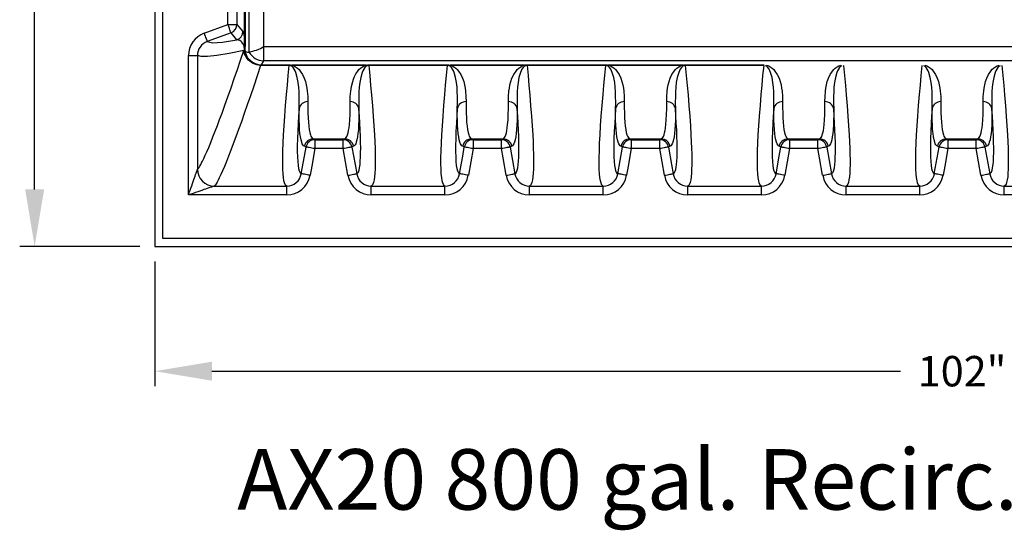
# Model space of a CAD drawing. Units: inches. Extents: x 0.2 to 16.7, y 0.2 to 10.7.
# Drawn here: x 5.8 to 8.4, y 6.4 to 7.8 of the extents above; entities that cross this region are included whole.
import ezdxf

# ---------------------------------------------------------------- set-up
doc = ezdxf.new("R2010")
doc.units = ezdxf.units.IN
doc.header["$LTSCALE"] = 0.25
doc.header["$MEASUREMENT"] = 0
doc.layers.add('OSI-TANK', color=142, linetype='Continuous')
doc.layers.add('TEXT', color=1, linetype='Continuous')
doc.styles.add('times', font='TIMES.TTF')

msp = doc.modelspace()

# ---------------------------------------------------------------- linework, layer by layer
at = {"layer": 'OSI-TANK'}
for p, q in [((6.1897, 9.2676), (6.1897, 7.176)), ((6.2105, 7.1968), (6.2105, 9.2685)), ((6.4377, 7.6872), (6.4377, 9.2481)), ((6.4752, 9.2335), (6.4752, 7.7018)), ((6.4259, 7.7021), (6.4259, 7.8999)), ((6.4274, 7.8999), (6.4274, 7.7021)), ((6.3821, 7.7598), (6.3821, 7.8421)), ((6.4055, 7.8421), (6.4055, 7.7598)), ((6.3192, 7.7369), (6.3821, 7.7598)), ((6.3821, 7.7598), (6.4055, 7.7598)), ((6.4055, 7.7598), (6.4211, 7.7413)), ((6.3901, 7.7378), (6.3273, 7.7149)), ((6.4057, 7.7193), (6.3901, 7.7378)), ((6.4259, 7.7021), (6.4274, 7.7021)), ((6.4752, 7.7018), (6.4754, 7.7018)), ((6.4754, 7.7018), (10.154, 7.7018)), ((6.4754, 7.7018), (6.4754, 7.6643)), ((6.2781, 7.6782), (6.3016, 7.6782)), ((6.2781, 7.3116), (6.2781, 7.6782)), ((6.3016, 7.6782), (6.3016, 7.3792)), ((6.4241, 7.6919), (6.4256, 7.6937)), ((6.4256, 7.6937), (6.4257, 7.6938)), ((6.4257, 7.6938), (6.4259, 7.694)), ((6.4375, 7.6872), (6.4377, 7.6872)), ((6.4694, 7.6536), (6.4678, 7.6522)), ((6.5434, 7.6522), (6.4678, 7.6522)), ((6.4754, 7.6643), (6.4694, 7.6536)), ((6.4694, 7.6536), (6.5434, 7.6536)), ((10.154, 7.6643), (6.4754, 7.6643)), ((6.5434, 7.6536), (6.5434, 7.6522)), ((6.5501, 7.6529), (6.746, 7.6529)), ((6.5501, 7.6529), (6.5501, 7.6528)), ((6.746, 7.6528), (6.5501, 7.6528)), ((6.746, 7.6529), (6.746, 7.6528)), ((6.7527, 7.6536), (6.96, 7.6536)), ((6.7527, 7.6536), (6.7527, 7.6522)), ((6.96, 7.6522), (6.7527, 7.6522)), ((6.96, 7.6536), (6.96, 7.6522)), ((6.9667, 7.6529), (7.1626, 7.6529)), ((6.9667, 7.6529), (6.9667, 7.6528)), ((7.1626, 7.6528), (6.9667, 7.6528)), ((7.1626, 7.6529), (7.1626, 7.6528)), ((7.1694, 7.6536), (7.3767, 7.6536)), ((7.1694, 7.6536), (7.1694, 7.6522)), ((7.3767, 7.6522), (7.1694, 7.6522)), ((7.3767, 7.6536), (7.3767, 7.6522)), ((7.3834, 7.6529), (7.5793, 7.6529)), ((7.3834, 7.6529), (7.3834, 7.6528)), ((7.5793, 7.6528), (7.3834, 7.6528)), ((7.5793, 7.6529), (7.5793, 7.6528)), ((7.586, 7.6536), (7.7934, 7.6536)), ((7.586, 7.6536), (7.586, 7.6522)), ((7.7934, 7.6522), (7.586, 7.6522)), ((6.6065, 7.4591), (6.6896, 7.4591)), ((6.6106, 7.4569), (6.6854, 7.4569)), ((6.6106, 7.4569), (6.6106, 7.4334)), ((6.6854, 7.4334), (6.6854, 7.4569)), ((7.0231, 7.4591), (7.1062, 7.4591)), ((7.0273, 7.4569), (7.1021, 7.4569)), ((7.0273, 7.4569), (7.0273, 7.4334)), ((7.1021, 7.4334), (7.1021, 7.4569)), ((7.4398, 7.4591), (7.5229, 7.4591)), ((7.444, 7.4569), (7.5188, 7.4569)), ((7.444, 7.4569), (7.444, 7.4334)), ((7.5188, 7.4334), (7.5188, 7.4569)), ((7.8565, 7.4591), (7.9396, 7.4591)), ((7.8606, 7.4569), (7.9354, 7.4569)), ((7.8606, 7.4569), (7.8606, 7.4334)), ((7.9354, 7.4334), (7.9354, 7.4569)), ((8.2731, 7.4591), (8.3562, 7.4591)), ((8.2773, 7.4569), (8.3521, 7.4569)), ((8.2773, 7.4569), (8.2773, 7.4334)), ((8.3521, 7.4334), (8.3521, 7.4569)), ((6.6854, 7.4334), (6.6106, 7.4334)), ((6.6978, 7.3632), (6.6854, 7.4334)), ((7.0042, 7.4375), (7.0001, 7.4398)), ((7.0273, 7.4334), (7.0149, 7.3632)), ((7.1021, 7.4334), (7.0273, 7.4334)), ((7.1293, 7.4398), (7.1252, 7.4375)), ((7.1252, 7.4375), (7.1375, 7.3673)), ((7.4085, 7.3673), (7.4209, 7.4375)), ((7.4209, 7.4375), (7.4167, 7.4398)), ((7.5188, 7.4334), (7.444, 7.4334)), ((7.5311, 7.3632), (7.5188, 7.4334)), ((7.8606, 7.4334), (7.8482, 7.3632)), ((7.9354, 7.4334), (7.8606, 7.4334)), ((7.9627, 7.4398), (7.9585, 7.4375)), ((7.9585, 7.4375), (7.9709, 7.3673)), ((8.2418, 7.3673), (8.2542, 7.4375)), ((8.2542, 7.4375), (8.2501, 7.4398)), ((8.3521, 7.4334), (8.2773, 7.4334)), ((8.3645, 7.3632), (8.3521, 7.4334)), ((8.3752, 7.4375), (8.3875, 7.3673)), ((6.3016, 7.3792), (6.3016, 7.3793)), ((6.5367, 7.3116), (6.2781, 7.3116)), ((6.3458, 7.335), (6.5367, 7.335)), ((6.3458, 7.335), (6.3458, 7.335)), ((6.5367, 7.3116), (6.5367, 7.335)), ((6.7594, 7.335), (6.9533, 7.335)), ((6.7594, 7.3116), (6.7594, 7.335)), ((6.9533, 7.3116), (6.7594, 7.3116)), ((6.9533, 7.3116), (6.9533, 7.335)), ((7.176, 7.335), (7.37, 7.335)), ((7.176, 7.3116), (7.176, 7.335)), ((7.37, 7.3116), (7.176, 7.3116)), ((7.37, 7.3116), (7.37, 7.335)), ((7.5927, 7.335), (7.7867, 7.335)), ((7.5927, 7.3116), (7.5927, 7.335)), ((7.7867, 7.3116), (7.5927, 7.3116)), ((7.7867, 7.3116), (7.7867, 7.335)), ((8.0094, 7.335), (8.2033, 7.335)), ((8.0094, 7.3116), (8.0094, 7.335)), ((8.2033, 7.3116), (8.0094, 7.3116)), ((8.2033, 7.3116), (8.2033, 7.335)), ((8.426, 7.335), (8.62, 7.335)), ((8.426, 7.3116), (8.426, 7.335)), ((8.62, 7.3116), (8.426, 7.3116)), ((10.4189, 7.1968), (6.2105, 7.1968)), ((6.1897, 7.176), (10.4397, 7.176))]:
    msp.add_line(p, q, dxfattribs=at)
at = {"layer": 'OSI-TANK', "flags": 128}
for points in [[(6.3901, 7.7378), (6.39, 7.7382), (6.3896, 7.7393), (6.389, 7.7409), (6.3882, 7.7431), (6.3872, 7.7458), (6.3861, 7.749), (6.3848, 7.7524), (6.3835, 7.7561), (6.3821, 7.7598)], [(6.3192, 7.7369), (6.3206, 7.7332), (6.3219, 7.7295), (6.3232, 7.7261), (6.3243, 7.723), (6.3253, 7.7202), (6.3261, 7.718), (6.3267, 7.7164), (6.3271, 7.7153), (6.3273, 7.7149)], [(6.4211, 7.7413), (6.4221, 7.7397), (6.423, 7.7369), (6.4234, 7.7348), (6.4239, 7.7322), (6.4243, 7.7288), (6.4248, 7.7243), (6.425, 7.7216), (6.4253, 7.7183), (6.4255, 7.7141), (6.4257, 7.7085), (6.4258, 7.7057), (6.4259, 7.7021)], [(6.3273, 7.7149), (6.3413, 7.712), (6.3675, 7.7134), (6.4057, 7.7193)], [(6.4256, 7.6937), (6.4256, 7.6949), (6.4254, 7.697), (6.425, 7.6999), (6.4245, 7.702), (6.4236, 7.7053), (6.4226, 7.7077), (6.4206, 7.7112), (6.4187, 7.7136), (6.4167, 7.7154), (6.4129, 7.7177), (6.4093, 7.7189), (6.4057, 7.7193)], [(6.4377, 7.6872), (6.4399, 7.6878), (6.4431, 7.6886), (6.4472, 7.6897), (6.4519, 7.6911), (6.4573, 7.6928), (6.463, 7.6949), (6.4674, 7.6968), (6.4717, 7.6992), (6.4752, 7.7018), (6.4752, 7.7018)], [(6.3016, 7.3793), (6.3027, 7.3799), (6.3039, 7.3812), (6.3058, 7.3837), (6.3081, 7.3873), (6.3107, 7.3918), (6.3128, 7.3959), (6.3151, 7.4005), (6.3185, 7.4077), (6.3223, 7.4159), (6.3263, 7.4251), (6.3313, 7.4368), (6.3366, 7.4498), (6.3423, 7.464), (6.3484, 7.4796), (6.3542, 7.4944), (6.3601, 7.5103), (6.3664, 7.5271), (6.374, 7.5478), (6.3819, 7.5699), (6.3902, 7.5932), (6.3988, 7.6179), (6.4069, 7.6413), (6.4152, 7.6658), (6.4238, 7.6914)], [(6.4238, 7.6914), (6.3848, 7.6834), (6.3531, 7.6782), (6.3286, 7.6755), (6.3115, 7.6756), (6.3016, 7.6782)], [(6.4238, 7.6914), (6.4238, 7.6914), (6.4241, 7.6919)], [(6.4678, 7.6522), (6.4628, 7.6528), (6.4578, 7.6539), (6.453, 7.6555), (6.4484, 7.6576), (6.444, 7.6601), (6.4399, 7.6631), (6.4362, 7.6664), (6.433, 7.6701), (6.4301, 7.6741), (6.4278, 7.6783), (6.426, 7.6827), (6.4248, 7.6873), (6.4241, 7.6919)], [(6.4268, 7.6921), (6.4275, 7.6905), (6.4284, 7.6893), (6.4297, 7.6882), (6.431, 7.6876), (6.4337, 7.687), (6.4375, 7.6872)], [(6.4678, 7.6522), (6.4587, 7.6246), (6.4499, 7.5981), (6.4413, 7.5727), (6.433, 7.5486), (6.425, 7.5257), (6.4173, 7.504), (6.4098, 7.4833), (6.4027, 7.464), (6.396, 7.4459), (6.3896, 7.4292), (6.3836, 7.4136), (6.3779, 7.3995), (6.3727, 7.3866), (6.3678, 7.3752), (6.3633, 7.3651), (6.3593, 7.3565), (6.3563, 7.3504), (6.3536, 7.3453), (6.3512, 7.3412), (6.3491, 7.3381), (6.3473, 7.336), (6.3458, 7.335)], [(6.5367, 7.335), (6.5345, 7.3363), (6.5326, 7.3391), (6.5309, 7.3433), (6.5295, 7.3488), (6.5281, 7.3572), (6.5271, 7.3674), (6.5265, 7.3796), (6.5262, 7.3937), (6.5262, 7.4099), (6.5266, 7.428), (6.5273, 7.448), (6.5284, 7.4699), (6.5298, 7.4936), (6.5316, 7.5192), (6.5337, 7.5466), (6.5362, 7.5758), (6.5384, 7.6002), (6.5407, 7.6257), (6.5434, 7.6522)], [(6.5434, 7.6536), (6.5466, 7.6534), (6.5501, 7.6529)], [(6.5692, 7.5383), (6.5696, 7.5542), (6.5695, 7.571), (6.5691, 7.5827), (6.5684, 7.5949), (6.567, 7.6074), (6.5645, 7.6203), (6.5605, 7.6336), (6.5588, 7.638), (6.5566, 7.6424), (6.5535, 7.6468), (6.551, 7.6494), (6.5495, 7.6505), (6.5475, 7.6515)], [(6.5501, 7.6528), (6.5532, 7.652), (6.5558, 7.651), (6.56, 7.6488), (6.5652, 7.6451), (6.5691, 7.6412), (6.5722, 7.6374), (6.5784, 7.6281), (6.5829, 7.6189), (6.5861, 7.6099), (6.5882, 7.6012), (6.5897, 7.5927), (6.5908, 7.5844), (6.592, 7.5704), (6.5923, 7.5571)], [(6.7037, 7.5571), (6.704, 7.5704), (6.7053, 7.5844), (6.7073, 7.5968), (6.7105, 7.6098), (6.7127, 7.6165), (6.7155, 7.6234), (6.7191, 7.6304), (6.7238, 7.6374), (6.727, 7.6412), (6.7309, 7.6451), (6.736, 7.6488), (6.7403, 7.651), (6.7429, 7.652), (6.746, 7.6528)], [(6.7485, 7.6515), (6.7466, 7.6505), (6.7451, 7.6494), (6.7425, 7.6468), (6.7394, 7.6424), (6.7372, 7.638), (6.7355, 7.6336), (6.7315, 7.6203), (6.729, 7.6074), (6.7276, 7.5949), (6.7269, 7.5827), (6.7266, 7.571), (6.7264, 7.5542), (6.7268, 7.5383)], [(6.746, 7.6529), (6.7491, 7.6534), (6.7527, 7.6536)], [(6.7527, 7.6522), (6.7553, 7.6254), (6.7577, 7.5998), (6.7599, 7.5753), (6.7624, 7.5462), (6.7645, 7.5189), (6.7662, 7.4935), (6.7676, 7.4699), (6.7686, 7.4514), (6.7693, 7.4343), (6.7697, 7.4184), (6.7699, 7.404), (6.7698, 7.3908), (6.7695, 7.379), (6.769, 7.3686), (6.7682, 7.3596), (6.767, 7.3513), (6.7656, 7.3447), (6.7638, 7.3398), (6.7617, 7.3365), (6.7594, 7.335)], [(6.9533, 7.335), (6.9512, 7.3363), (6.9492, 7.3391), (6.9476, 7.3433), (6.9462, 7.3488), (6.9448, 7.3572), (6.9438, 7.3674), (6.9431, 7.3796), (6.9428, 7.3937), (6.9429, 7.4099), (6.9432, 7.428), (6.944, 7.448), (6.9451, 7.4699), (6.9465, 7.4936), (6.9483, 7.5192), (6.9504, 7.5466), (6.9528, 7.5758), (6.955, 7.6002), (6.9574, 7.6257), (6.96, 7.6522)], [(6.96, 7.6536), (6.9633, 7.6534), (6.9667, 7.6529)], [(6.9859, 7.5383), (6.9863, 7.5542), (6.9861, 7.571), (6.9858, 7.5827), (6.9851, 7.5949), (6.9837, 7.6074), (6.9812, 7.6203), (6.9772, 7.6336), (6.9755, 7.638), (6.9733, 7.6424), (6.9702, 7.6468), (6.9676, 7.6494), (6.9662, 7.6505), (6.9642, 7.6515)], [(6.9667, 7.6528), (6.9698, 7.652), (6.9724, 7.651), (6.9767, 7.6488), (6.9819, 7.6451), (6.9858, 7.6412), (6.9889, 7.6374), (6.9951, 7.6281), (6.9996, 7.6189), (7.0028, 7.6099), (7.0049, 7.6012), (7.0063, 7.5927), (7.0074, 7.5844), (7.0087, 7.5704), (7.009, 7.5571)], [(7.1204, 7.5571), (7.1207, 7.5704), (7.1219, 7.5844), (7.123, 7.5927), (7.1245, 7.6012), (7.1266, 7.6099), (7.1298, 7.6189), (7.1343, 7.6281), (7.1405, 7.6374), (7.1436, 7.6412), (7.1475, 7.6451), (7.1527, 7.6488), (7.1569, 7.651), (7.1595, 7.652), (7.1626, 7.6528)], [(7.1652, 7.6515), (7.1632, 7.6505), (7.1617, 7.6494), (7.1592, 7.6468), (7.1561, 7.6424), (7.1539, 7.638), (7.1522, 7.6336), (7.1482, 7.6203), (7.1457, 7.6074), (7.1443, 7.5949), (7.1436, 7.5827), (7.1432, 7.571), (7.1431, 7.5542), (7.1435, 7.5383)], [(7.1626, 7.6529), (7.1658, 7.6534), (7.1694, 7.6536)], [(7.1694, 7.6522), (7.172, 7.6254), (7.1744, 7.5998), (7.1766, 7.5753), (7.179, 7.5462), (7.1811, 7.5189), (7.1829, 7.4935), (7.1843, 7.4699), (7.1852, 7.4514), (7.1859, 7.4343), (7.1864, 7.4184), (7.1866, 7.404), (7.1865, 7.3908), (7.1862, 7.379), (7.1857, 7.3686), (7.1849, 7.3596), (7.1837, 7.3513), (7.1822, 7.3447), (7.1805, 7.3398), (7.1784, 7.3365), (7.176, 7.335)], [(7.37, 7.335), (7.3678, 7.3363), (7.3659, 7.3391), (7.3642, 7.3433), (7.3628, 7.3488), (7.3615, 7.3572), (7.3605, 7.3674), (7.3598, 7.3796), (7.3595, 7.3937), (7.3595, 7.4099), (7.3599, 7.428), (7.3606, 7.448), (7.3617, 7.4699), (7.3632, 7.4936), (7.3649, 7.5192), (7.367, 7.5466), (7.3695, 7.5758), (7.3717, 7.6002), (7.3741, 7.6257), (7.3767, 7.6522)], [(7.3767, 7.6536), (7.38, 7.6534), (7.3834, 7.6529)], [(7.4026, 7.5383), (7.403, 7.5542), (7.4028, 7.571), (7.4025, 7.5827), (7.4018, 7.5949), (7.4004, 7.6074), (7.3979, 7.6203), (7.3939, 7.6336), (7.3922, 7.638), (7.39, 7.6424), (7.3869, 7.6468), (7.3843, 7.6494), (7.3828, 7.6505), (7.3809, 7.6515)], [(7.3834, 7.6528), (7.3865, 7.652), (7.3891, 7.651), (7.3934, 7.6488), (7.3985, 7.6451), (7.4024, 7.6412), (7.4055, 7.6374), (7.4118, 7.6281), (7.4163, 7.6189), (7.4194, 7.6099), (7.4216, 7.6012), (7.423, 7.5927), (7.4241, 7.5844), (7.4253, 7.5704), (7.4256, 7.5571)], [(7.5371, 7.5571), (7.5374, 7.5704), (7.5386, 7.5844), (7.5397, 7.5927), (7.5411, 7.6012), (7.5433, 7.6099), (7.5464, 7.6189), (7.551, 7.6281), (7.5572, 7.6374), (7.5603, 7.6412), (7.5642, 7.6451), (7.5693, 7.6488), (7.5736, 7.651), (7.5762, 7.652), (7.5793, 7.6528)], [(7.5819, 7.6515), (7.5799, 7.6505), (7.5784, 7.6494), (7.5758, 7.6468), (7.5728, 7.6424), (7.5705, 7.638), (7.5688, 7.6336), (7.5648, 7.6203), (7.5623, 7.6074), (7.5609, 7.5949), (7.5602, 7.5827), (7.5599, 7.571), (7.5598, 7.5542), (7.5601, 7.5383)], [(7.5793, 7.6529), (7.5825, 7.6534), (7.586, 7.6536)], [(7.586, 7.6522), (7.5886, 7.6254), (7.5911, 7.5998), (7.5933, 7.5753), (7.5957, 7.5462), (7.5978, 7.5189), (7.5996, 7.4935), (7.601, 7.4699), (7.6019, 7.4514), (7.6026, 7.4343), (7.603, 7.4184), (7.6032, 7.404), (7.6032, 7.3908), (7.6029, 7.379), (7.6023, 7.3686), (7.6015, 7.3596), (7.6004, 7.3513), (7.5989, 7.3447), (7.5971, 7.3398), (7.5951, 7.3365), (7.5927, 7.335)], [(7.7867, 7.335), (7.7845, 7.3363), (7.7826, 7.3391), (7.7809, 7.3433), (7.7795, 7.3488), (7.7781, 7.3572), (7.7771, 7.3674), (7.7765, 7.3796), (7.7762, 7.3937), (7.7762, 7.4099), (7.7766, 7.428), (7.7773, 7.448), (7.7784, 7.4699), (7.7798, 7.4936), (7.7816, 7.5192), (7.7837, 7.5466), (7.7862, 7.5758), (7.7884, 7.6002), (7.7907, 7.6257), (7.7934, 7.6522)], [(7.8192, 7.5383), (7.8196, 7.5542), (7.8195, 7.571), (7.8191, 7.5827), (7.8184, 7.5949), (7.817, 7.6074), (7.8145, 7.6203), (7.8105, 7.6336), (7.8088, 7.638), (7.8066, 7.6424), (7.8035, 7.6468), (7.801, 7.6494), (7.7995, 7.6505), (7.7975, 7.6515)], [(7.8001, 7.6528), (7.8032, 7.652), (7.8058, 7.651), (7.81, 7.6488), (7.8152, 7.6451), (7.8191, 7.6412), (7.8222, 7.6374), (7.8284, 7.6281), (7.8329, 7.6189), (7.8361, 7.6099), (7.8382, 7.6012), (7.8397, 7.5927), (7.8408, 7.5844), (7.842, 7.5704), (7.8423, 7.5571)], [(7.9537, 7.5571), (7.954, 7.5704), (7.9553, 7.5844), (7.9564, 7.5927), (7.9578, 7.6012), (7.9599, 7.6099), (7.9631, 7.6189), (7.9676, 7.6281), (7.9738, 7.6374), (7.977, 7.6412), (7.9809, 7.6451), (7.986, 7.6488), (7.9903, 7.651), (7.9929, 7.652), (7.996, 7.6528)], [(7.9985, 7.6515), (7.9966, 7.6505), (7.9951, 7.6494), (7.9925, 7.6468), (7.9894, 7.6424), (7.9872, 7.638), (7.9855, 7.6336), (7.9815, 7.6203), (7.979, 7.6074), (7.9776, 7.5949), (7.9769, 7.5827), (7.9766, 7.571), (7.9764, 7.5542), (7.9768, 7.5383)], [(8.0027, 7.6522), (8.0053, 7.6254), (8.0077, 7.5998), (8.0099, 7.5753), (8.0124, 7.5462), (8.0145, 7.5189), (8.0162, 7.4935), (8.0176, 7.4699), (8.0186, 7.4514), (8.0193, 7.4343), (8.0197, 7.4184), (8.0199, 7.404), (8.0198, 7.3908), (8.0195, 7.379), (8.019, 7.3686), (8.0182, 7.3596), (8.017, 7.3513), (8.0156, 7.3447), (8.0138, 7.3398), (8.0117, 7.3365), (8.0094, 7.335)], [(8.2033, 7.335), (8.2012, 7.3363), (8.1992, 7.3391), (8.1976, 7.3433), (8.1962, 7.3488), (8.1948, 7.3572), (8.1938, 7.3674), (8.1931, 7.3796), (8.1928, 7.3937), (8.1929, 7.4099), (8.1932, 7.428), (8.194, 7.448), (8.1951, 7.4699), (8.1965, 7.4936), (8.1983, 7.5192), (8.2004, 7.5466), (8.2028, 7.5758), (8.205, 7.6002), (8.2074, 7.6257), (8.21, 7.6522)], [(8.2359, 7.5383), (8.2363, 7.5542), (8.2361, 7.571), (8.2358, 7.5827), (8.2351, 7.5949), (8.2337, 7.6074), (8.2312, 7.6203), (8.2272, 7.6336), (8.2255, 7.638), (8.2233, 7.6424), (8.2202, 7.6468), (8.2176, 7.6494), (8.2162, 7.6505), (8.2142, 7.6515)], [(8.2167, 7.6528), (8.2198, 7.652), (8.2224, 7.651), (8.2267, 7.6488), (8.2319, 7.6451), (8.2358, 7.6412), (8.2389, 7.6374), (8.2451, 7.6281), (8.2496, 7.6189), (8.2528, 7.6099), (8.2549, 7.6012), (8.2563, 7.5927), (8.2574, 7.5844), (8.2587, 7.5704), (8.259, 7.5571)], [(8.3704, 7.5571), (8.3707, 7.5704), (8.3719, 7.5844), (8.373, 7.5927), (8.3745, 7.6012), (8.3766, 7.6099), (8.3798, 7.6189), (8.3843, 7.6281), (8.3905, 7.6374), (8.3936, 7.6412), (8.3975, 7.6451), (8.4027, 7.6488), (8.4069, 7.651), (8.4095, 7.652), (8.4126, 7.6528)], [(8.4152, 7.6515), (8.4132, 7.6505), (8.4117, 7.6494), (8.4092, 7.6468), (8.4061, 7.6424), (8.4039, 7.638), (8.4022, 7.6336), (8.3982, 7.6203), (8.3957, 7.6074), (8.3943, 7.5949), (8.3936, 7.5827), (8.3932, 7.571), (8.3931, 7.5542), (8.3935, 7.5383)], [(8.4194, 7.6522), (8.422, 7.6254), (8.4244, 7.5998), (8.4266, 7.5753), (8.429, 7.5462), (8.4311, 7.5189), (8.4329, 7.4935), (8.4343, 7.4699), (8.4352, 7.4514), (8.4359, 7.4343), (8.4364, 7.4184), (8.4366, 7.404), (8.4365, 7.3908), (8.4362, 7.379), (8.4357, 7.3686), (8.4349, 7.3596), (8.4337, 7.3513), (8.4322, 7.3447), (8.4305, 7.3398), (8.4284, 7.3365), (8.426, 7.335)], [(6.5923, 7.5571), (6.5923, 7.5415), (6.5925, 7.5272), (6.593, 7.5143), (6.5937, 7.5027), (6.5947, 7.4924), (6.5959, 7.4835), (6.5974, 7.476), (6.5991, 7.4698), (6.6005, 7.4663), (6.602, 7.4634), (6.6041, 7.4607), (6.6065, 7.4591)], [(6.6896, 7.4591), (6.6917, 7.4604), (6.6936, 7.4626), (6.6953, 7.4657), (6.6969, 7.4698), (6.6984, 7.475), (6.6997, 7.4812), (6.7008, 7.4883), (6.7018, 7.4965), (6.7027, 7.509), (6.7034, 7.5233), (6.7037, 7.5393), (6.7037, 7.5571)], [(7.009, 7.5571), (7.009, 7.5415), (7.0092, 7.5272), (7.0097, 7.5143), (7.0104, 7.5027), (7.0114, 7.4924), (7.0126, 7.4835), (7.0141, 7.476), (7.0158, 7.4698), (7.0172, 7.4663), (7.0186, 7.4634), (7.0208, 7.4607), (7.0231, 7.4591)], [(7.1063, 7.4591), (7.1083, 7.4604), (7.1102, 7.4626), (7.112, 7.4657), (7.1136, 7.4698), (7.115, 7.475), (7.1164, 7.4812), (7.1175, 7.4883), (7.1184, 7.4965), (7.1194, 7.509), (7.1201, 7.5233), (7.1204, 7.5393), (7.1204, 7.5571)], [(7.4256, 7.5571), (7.4256, 7.5415), (7.4259, 7.5272), (7.4263, 7.5143), (7.4271, 7.5027), (7.4281, 7.4924), (7.4293, 7.4835), (7.4308, 7.476), (7.4325, 7.4698), (7.4338, 7.4663), (7.4353, 7.4634), (7.4374, 7.4607), (7.4398, 7.4591)], [(7.5229, 7.4591), (7.525, 7.4604), (7.5269, 7.4626), (7.5286, 7.4657), (7.5302, 7.4698), (7.5317, 7.475), (7.533, 7.4812), (7.5341, 7.4883), (7.5351, 7.4965), (7.5361, 7.509), (7.5367, 7.5233), (7.5371, 7.5393), (7.5371, 7.5571)], [(7.8423, 7.5571), (7.8423, 7.5415), (7.8425, 7.5272), (7.843, 7.5143), (7.8437, 7.5027), (7.8447, 7.4924), (7.8459, 7.4835), (7.8474, 7.476), (7.8491, 7.4698), (7.8505, 7.4663), (7.852, 7.4634), (7.8541, 7.4607), (7.8565, 7.4591)], [(7.9396, 7.4591), (7.9417, 7.4604), (7.9436, 7.4626), (7.9453, 7.4657), (7.9469, 7.4698), (7.9484, 7.475), (7.9497, 7.4812), (7.9508, 7.4883), (7.9518, 7.4965), (7.9527, 7.509), (7.9534, 7.5233), (7.9537, 7.5393), (7.9537, 7.5571)], [(8.259, 7.5571), (8.259, 7.5415), (8.2592, 7.5272), (8.2597, 7.5143), (8.2604, 7.5027), (8.2614, 7.4924), (8.2626, 7.4835), (8.2641, 7.476), (8.2658, 7.4698), (8.2672, 7.4663), (8.2686, 7.4634), (8.2708, 7.4607), (8.2731, 7.4591)], [(8.3563, 7.4591), (8.3583, 7.4604), (8.3602, 7.4626), (8.362, 7.4657), (8.3636, 7.4698), (8.365, 7.475), (8.3664, 7.4812), (8.3675, 7.4883), (8.3684, 7.4965), (8.3694, 7.509), (8.3701, 7.5233), (8.3704, 7.5393), (8.3704, 7.5571)], [(6.5692, 7.5383), (6.5679, 7.5189), (6.5668, 7.5006), (6.5658, 7.4791), (6.565, 7.4595), (6.5646, 7.4418), (6.5646, 7.4259), (6.5649, 7.4117), (6.5656, 7.3995), (6.5666, 7.3893), (6.5679, 7.381), (6.5694, 7.3754), (6.571, 7.3713), (6.573, 7.3686), (6.5752, 7.3673)], [(6.5834, 7.4398), (6.5813, 7.4411), (6.5794, 7.4433), (6.5777, 7.4464), (6.5761, 7.4505), (6.5744, 7.4566), (6.5729, 7.4642), (6.5717, 7.4731), (6.5707, 7.4834), (6.57, 7.495), (6.5695, 7.5081), (6.5692, 7.5225), (6.5692, 7.5383)], [(6.7268, 7.5383), (6.7268, 7.5226), (6.7266, 7.5082), (6.7261, 7.4952), (6.7254, 7.4836), (6.7244, 7.4732), (6.7232, 7.4643), (6.7217, 7.4567), (6.72, 7.4505), (6.7184, 7.4464), (6.7166, 7.4433), (6.7147, 7.4411), (6.7127, 7.4398)], [(6.7209, 7.3673), (6.7232, 7.3688), (6.7253, 7.3719), (6.7271, 7.3768), (6.7286, 7.3833), (6.7297, 7.3916), (6.7305, 7.4004), (6.7311, 7.4106), (6.7314, 7.4222), (6.7315, 7.4351), (6.7313, 7.4494), (6.7308, 7.4651), (6.7301, 7.4822), (6.7292, 7.5006), (6.7281, 7.5189), (6.7268, 7.5383)], [(6.9859, 7.5383), (6.9846, 7.5189), (6.9835, 7.5006), (6.9824, 7.4791), (6.9817, 7.4595), (6.9813, 7.4418), (6.9813, 7.4259), (6.9816, 7.4117), (6.9822, 7.3995), (6.9832, 7.3893), (6.9846, 7.381), (6.986, 7.3754), (6.9877, 7.3713), (6.9896, 7.3686), (6.9918, 7.3673)], [(7.0001, 7.4398), (6.998, 7.4411), (6.9961, 7.4433), (6.9943, 7.4464), (6.9927, 7.4505), (6.991, 7.4566), (6.9896, 7.4642), (6.9883, 7.4731), (6.9874, 7.4834), (6.9866, 7.495), (6.9861, 7.5081), (6.9859, 7.5225), (6.9859, 7.5383)], [(7.1435, 7.5383), (7.1435, 7.5226), (7.1432, 7.5082), (7.1428, 7.4952), (7.142, 7.4836), (7.1411, 7.4732), (7.1398, 7.4643), (7.1384, 7.4567), (7.1366, 7.4505), (7.135, 7.4464), (7.1333, 7.4433), (7.1314, 7.4411), (7.1293, 7.4398)], [(7.1375, 7.3673), (7.1399, 7.3688), (7.142, 7.3719), (7.1438, 7.3768), (7.1452, 7.3833), (7.1464, 7.3916), (7.1472, 7.4004), (7.1478, 7.4106), (7.1481, 7.4222), (7.1481, 7.4351), (7.1479, 7.4494), (7.1475, 7.4651), (7.1468, 7.4822), (7.1459, 7.5006), (7.1448, 7.5189), (7.1435, 7.5383)], [(7.4026, 7.5383), (7.4013, 7.5189), (7.4002, 7.5006), (7.3991, 7.4791), (7.3984, 7.4595), (7.398, 7.4418), (7.3979, 7.4259), (7.3982, 7.4117), (7.3989, 7.3995), (7.3999, 7.3893), (7.4013, 7.381), (7.4027, 7.3754), (7.4044, 7.3713), (7.4063, 7.3686), (7.4085, 7.3673)], [(7.4167, 7.4398), (7.4147, 7.4411), (7.4127, 7.4433), (7.411, 7.4464), (7.4094, 7.4505), (7.4077, 7.4566), (7.4062, 7.4642), (7.405, 7.4731), (7.404, 7.4834), (7.4033, 7.495), (7.4028, 7.5081), (7.4026, 7.5225), (7.4026, 7.5383)], [(7.5601, 7.5383), (7.5601, 7.5226), (7.5599, 7.5082), (7.5594, 7.4952), (7.5587, 7.4836), (7.5577, 7.4732), (7.5565, 7.4643), (7.555, 7.4567), (7.5533, 7.4505), (7.5517, 7.4464), (7.55, 7.4433), (7.5481, 7.4411), (7.546, 7.4398)], [(7.5542, 7.3673), (7.5562, 7.3684), (7.558, 7.3707), (7.5596, 7.3741), (7.5609, 7.3788), (7.5621, 7.3846), (7.5631, 7.3916), (7.5639, 7.4004), (7.5644, 7.4106), (7.5647, 7.4222), (7.5648, 7.4351), (7.5646, 7.4494), (7.5642, 7.4651), (7.5635, 7.4822), (7.5625, 7.5006), (7.5614, 7.5189), (7.5601, 7.5383)], [(7.8192, 7.5383), (7.8179, 7.5189), (7.8168, 7.5006), (7.8158, 7.4791), (7.815, 7.4595), (7.8146, 7.4418), (7.8146, 7.4259), (7.8149, 7.4117), (7.8156, 7.3995), (7.8166, 7.3893), (7.8179, 7.381), (7.8194, 7.3754), (7.821, 7.3713), (7.823, 7.3686), (7.8252, 7.3673)], [(7.8334, 7.4398), (7.8313, 7.4411), (7.8294, 7.4433), (7.8277, 7.4464), (7.8261, 7.4505), (7.8244, 7.4566), (7.8229, 7.4642), (7.8217, 7.4731), (7.8207, 7.4834), (7.82, 7.495), (7.8195, 7.5081), (7.8192, 7.5225), (7.8192, 7.5383)], [(7.9768, 7.5383), (7.9768, 7.5226), (7.9766, 7.5082), (7.9761, 7.4952), (7.9754, 7.4836), (7.9744, 7.4732), (7.9732, 7.4643), (7.9717, 7.4567), (7.97, 7.4505), (7.9684, 7.4464), (7.9666, 7.4433), (7.9647, 7.4411), (7.9627, 7.4398)], [(7.9709, 7.3673), (7.9732, 7.3688), (7.9753, 7.3719), (7.9771, 7.3768), (7.9786, 7.3833), (7.9797, 7.3916), (7.9805, 7.4004), (7.9811, 7.4106), (7.9814, 7.4222), (7.9815, 7.4351), (7.9813, 7.4494), (7.9808, 7.4651), (7.9801, 7.4822), (7.9792, 7.5006), (7.9781, 7.5189), (7.9768, 7.5383)], [(8.2359, 7.5383), (8.2346, 7.5189), (8.2335, 7.5006), (8.2324, 7.4791), (8.2317, 7.4595), (8.2313, 7.4418), (8.2313, 7.4259), (8.2316, 7.4117), (8.2322, 7.3995), (8.2332, 7.3893), (8.2346, 7.381), (8.236, 7.3754), (8.2377, 7.3713), (8.2396, 7.3686), (8.2418, 7.3673)], [(8.2501, 7.4398), (8.248, 7.4411), (8.2461, 7.4433), (8.2443, 7.4464), (8.2427, 7.4505), (8.241, 7.4566), (8.2396, 7.4642), (8.2383, 7.4731), (8.2374, 7.4834), (8.2366, 7.495), (8.2361, 7.5081), (8.2359, 7.5225), (8.2359, 7.5383)], [(8.3935, 7.5383), (8.3935, 7.5226), (8.3932, 7.5082), (8.3928, 7.4952), (8.392, 7.4836), (8.3911, 7.4732), (8.3898, 7.4643), (8.3884, 7.4567), (8.3866, 7.4505), (8.385, 7.4464), (8.3833, 7.4433), (8.3814, 7.4411), (8.3793, 7.4398)], [(8.3875, 7.3673), (8.3899, 7.3688), (8.392, 7.3719), (8.3938, 7.3768), (8.3952, 7.3833), (8.3964, 7.3916), (8.3972, 7.4004), (8.3978, 7.4106), (8.3981, 7.4222), (8.3981, 7.4351), (8.3979, 7.4494), (8.3975, 7.4651), (8.3968, 7.4822), (8.3959, 7.5006), (8.3948, 7.5189), (8.3935, 7.5383)], [(6.6065, 7.4591), (6.608, 7.4583), (6.6106, 7.4569)], [(6.6854, 7.4569), (6.6869, 7.4577), (6.6896, 7.4591)], [(7.0231, 7.4591), (7.0246, 7.4583), (7.0273, 7.4569)], [(7.1021, 7.4569), (7.1036, 7.4577), (7.1063, 7.4591)], [(7.4398, 7.4591), (7.4413, 7.4583), (7.444, 7.4569)], [(7.5188, 7.4569), (7.5203, 7.4577), (7.5229, 7.4591)], [(7.8565, 7.4591), (7.858, 7.4583), (7.8606, 7.4569)], [(7.9354, 7.4569), (7.9369, 7.4577), (7.9396, 7.4591)], [(8.2731, 7.4591), (8.2746, 7.4583), (8.2773, 7.4569)], [(8.3521, 7.4569), (8.3536, 7.4577), (8.3563, 7.4591)], [(6.5752, 7.3673), (6.5833, 7.4134), (6.5876, 7.4375)], [(6.5876, 7.4375), (6.586, 7.4383), (6.5834, 7.4398)], [(6.6106, 7.4334), (6.6067, 7.4341), (6.6029, 7.4348), (6.5993, 7.4354), (6.5961, 7.436), (6.5932, 7.4365), (6.5909, 7.4369), (6.5892, 7.4372), (6.588, 7.4374), (6.5876, 7.4375)], [(6.6106, 7.4334), (6.6025, 7.3873), (6.5982, 7.3632)], [(6.7085, 7.4375), (6.708, 7.4374), (6.7069, 7.4372), (6.7051, 7.4369), (6.7028, 7.4365), (6.7, 7.436), (6.6967, 7.4354), (6.6931, 7.4348), (6.6893, 7.4341), (6.6854, 7.4334)], [(6.7127, 7.4398), (6.7111, 7.4389), (6.7085, 7.4375)], [(6.7085, 7.4375), (6.7166, 7.3914), (6.7209, 7.3673)], [(6.9918, 7.3673), (7, 7.4134), (7.0042, 7.4375)], [(7.0273, 7.4334), (7.0234, 7.4341), (7.0196, 7.4348), (7.016, 7.4354), (7.0127, 7.436), (7.0099, 7.4365), (7.0076, 7.4369), (7.0058, 7.4372), (7.0047, 7.4374), (7.0042, 7.4375)], [(7.1252, 7.4375), (7.1247, 7.4374), (7.1236, 7.4372), (7.1218, 7.4369), (7.1195, 7.4365), (7.1166, 7.436), (7.1134, 7.4354), (7.1098, 7.4348), (7.106, 7.4341), (7.1021, 7.4334)], [(7.1145, 7.3632), (7.1063, 7.4094), (7.1021, 7.4334)], [(7.444, 7.4334), (7.44, 7.4341), (7.4362, 7.4348), (7.4326, 7.4354), (7.4294, 7.436), (7.4266, 7.4365), (7.4242, 7.4369), (7.4225, 7.4372), (7.4214, 7.4374), (7.4209, 7.4375)], [(7.444, 7.4334), (7.4358, 7.3873), (7.4316, 7.3632)], [(7.5418, 7.4375), (7.5413, 7.4374), (7.5402, 7.4372), (7.5385, 7.4369), (7.5361, 7.4365), (7.5333, 7.436), (7.5301, 7.4354), (7.5265, 7.4348), (7.5227, 7.4341), (7.5188, 7.4334)], [(7.546, 7.4398), (7.5445, 7.4389), (7.5418, 7.4375)], [(7.5418, 7.4375), (7.55, 7.3914), (7.5542, 7.3673)], [(7.8252, 7.3673), (7.8333, 7.4134), (7.8376, 7.4375)], [(7.8376, 7.4375), (7.836, 7.4383), (7.8334, 7.4398)], [(7.8606, 7.4334), (7.8567, 7.4341), (7.8529, 7.4348), (7.8493, 7.4354), (7.8461, 7.436), (7.8432, 7.4365), (7.8409, 7.4369), (7.8392, 7.4372), (7.838, 7.4374), (7.8376, 7.4375)], [(7.9585, 7.4375), (7.958, 7.4374), (7.9569, 7.4372), (7.9551, 7.4369), (7.9528, 7.4365), (7.95, 7.436), (7.9467, 7.4354), (7.9431, 7.4348), (7.9393, 7.4341), (7.9354, 7.4334)], [(7.9478, 7.3632), (7.9397, 7.4094), (7.9354, 7.4334)], [(8.2773, 7.4334), (8.2734, 7.4341), (8.2696, 7.4348), (8.266, 7.4354), (8.2627, 7.436), (8.2599, 7.4365), (8.2576, 7.4369), (8.2558, 7.4372), (8.2547, 7.4374), (8.2542, 7.4375)], [(8.2773, 7.4334), (8.2691, 7.3873), (8.2649, 7.3632)], [(8.3752, 7.4375), (8.3747, 7.4374), (8.3736, 7.4372), (8.3718, 7.4369), (8.3695, 7.4365), (8.3666, 7.436), (8.3634, 7.4354), (8.3598, 7.4348), (8.356, 7.4341), (8.3521, 7.4334)], [(8.3793, 7.4398), (8.3778, 7.4389), (8.3752, 7.4375)], [(6.2781, 7.3116), (6.2803, 7.3177), (6.2824, 7.3238), (6.2845, 7.3298), (6.2865, 7.3357), (6.2884, 7.3413), (6.2903, 7.3467), (6.2921, 7.3519), (6.2937, 7.3566), (6.2953, 7.361), (6.2966, 7.365), (6.2979, 7.3686), (6.2989, 7.3717), (6.2998, 7.3743), (6.3006, 7.3763), (6.3011, 7.3778), (6.3014, 7.3788), (6.3016, 7.3792)], [(6.5982, 7.3632), (6.5943, 7.3639), (6.5905, 7.3646), (6.5869, 7.3652), (6.5837, 7.3658), (6.5808, 7.3663), (6.5785, 7.3667), (6.5768, 7.367), (6.5756, 7.3672), (6.5752, 7.3673)], [(6.6978, 7.3632), (6.7017, 7.3639), (6.7055, 7.3646), (6.7091, 7.3652), (6.7124, 7.3658), (6.7152, 7.3663), (6.7175, 7.3667), (6.7193, 7.367), (6.7204, 7.3672), (6.7209, 7.3673)], [(7.0149, 7.3632), (7.011, 7.3639), (7.0072, 7.3646), (7.0036, 7.3652), (7.0003, 7.3658), (6.9975, 7.3663), (6.9952, 7.3667), (6.9934, 7.367), (6.9923, 7.3672), (6.9918, 7.3673)], [(7.1145, 7.3632), (7.1184, 7.3639), (7.1222, 7.3646), (7.1258, 7.3652), (7.129, 7.3658), (7.1319, 7.3663), (7.1342, 7.3667), (7.1359, 7.367), (7.1371, 7.3672), (7.1375, 7.3673)], [(7.4316, 7.3632), (7.4276, 7.3639), (7.4238, 7.3646), (7.4203, 7.3652), (7.417, 7.3658), (7.4142, 7.3663), (7.4119, 7.3667), (7.4101, 7.367), (7.409, 7.3672), (7.4085, 7.3673)], [(7.5311, 7.3632), (7.5351, 7.3639), (7.5389, 7.3646), (7.5424, 7.3652), (7.5457, 7.3658), (7.5485, 7.3663), (7.5509, 7.3667), (7.5526, 7.367), (7.5537, 7.3672), (7.5542, 7.3673)], [(7.8482, 7.3632), (7.8443, 7.3639), (7.8405, 7.3646), (7.8369, 7.3652), (7.8337, 7.3658), (7.8308, 7.3663), (7.8285, 7.3667), (7.8268, 7.367), (7.8256, 7.3672), (7.8252, 7.3673)], [(7.9478, 7.3632), (7.9517, 7.3639), (7.9555, 7.3646), (7.9591, 7.3652), (7.9624, 7.3658), (7.9652, 7.3663), (7.9675, 7.3667), (7.9693, 7.367), (7.9704, 7.3672), (7.9709, 7.3673)], [(8.2649, 7.3632), (8.261, 7.3639), (8.2572, 7.3646), (8.2536, 7.3652), (8.2503, 7.3658), (8.2475, 7.3663), (8.2452, 7.3667), (8.2434, 7.367), (8.2423, 7.3672), (8.2418, 7.3673)], [(8.3645, 7.3632), (8.3684, 7.3639), (8.3722, 7.3646), (8.3758, 7.3652), (8.379, 7.3658), (8.3819, 7.3663), (8.3842, 7.3667), (8.3859, 7.367), (8.3871, 7.3672), (8.3875, 7.3673)], [(6.3458, 7.335), (6.3454, 7.3348), (6.3444, 7.3345), (6.3429, 7.334), (6.3408, 7.3333), (6.3383, 7.3324), (6.3352, 7.3313), (6.3316, 7.3301), (6.3276, 7.3287), (6.3232, 7.3272), (6.3184, 7.3255), (6.3133, 7.3237), (6.3079, 7.3219), (6.3023, 7.3199), (6.2964, 7.3179), (6.2904, 7.3158), (6.2843, 7.3137), (6.2781, 7.3116)]]:
    msp.add_lwpolyline(points, dxfattribs=at)
at = {"layer": 'OSI-TANK'}
for centre, radius, start, end in [((6.3821, 7.7598), 0.0234, 290.0136, 359.9812), ((6.3406, 7.6782), 0.0625, 110.0026, 180.0012), ((6.3977, 7.7413), 0.0234, 290.0128, 359.982), ((6.3406, 7.6782), 0.039, 109.9878, 180.0139), ((6.6243, 7.6939), 0.1986, 177.618, 180.0207), ((6.3387, 7.7023), 0.0887, 353.3707, 359.8467), ((6.4711, 7.6991), 0.0456, 186.4538, 267.8758), ((6.4227, 7.6913), 0.00413, 11.8866, 40.8457), ((6.4772, 7.71), 0.0457, 209.906, 267.7949), ((6.5435, 7.6405), 0.0117, 69.8902, 90.6571), ((6.5545, 7.6419), 0.0119, 111.7511, 125.8265), ((6.5546, 7.6409), 0.0128, 110.8427, 123.7161), ((6.7416, 7.6419), 0.0119, 54.1724, 68.2518), ((6.7414, 7.6409), 0.0128, 56.2846, 69.1584), ((6.7526, 7.6405), 0.0117, 89.337, 110.1162), ((6.9602, 7.6405), 0.0117, 69.8902, 90.6567), ((6.9711, 7.6419), 0.0119, 111.7482, 125.8276), ((6.9713, 7.6408), 0.0128, 110.844, 123.713), ((7.1582, 7.6419), 0.0119, 54.1745, 68.246), ((7.1581, 7.6409), 0.0128, 56.2831, 69.1563), ((7.1692, 7.6405), 0.0117, 89.3368, 110.1155), ((7.3768, 7.6405), 0.0117, 69.8903, 90.6575), ((7.3878, 7.6419), 0.0119, 111.754, 125.8255), ((7.388, 7.6409), 0.0128, 110.8437, 123.7169), ((7.5749, 7.6419), 0.0119, 54.1724, 68.2518), ((7.5747, 7.6408), 0.0128, 56.287, 69.156), ((7.5859, 7.6405), 0.0117, 89.337, 110.1162), ((6.5921, 7.5338), 0.0233, 89.5068, 169.0509), ((6.7039, 7.5338), 0.0233, 10.949, 90.493), ((7.0088, 7.5338), 0.0233, 89.5072, 169.0508), ((7.1206, 7.5338), 0.0233, 10.9498, 90.4928), ((7.4254, 7.5338), 0.0233, 89.5072, 169.0502), ((7.5373, 7.5338), 0.0233, 10.9492, 90.4928), ((7.8421, 7.5338), 0.0233, 89.507, 169.051), ((7.9539, 7.5338), 0.0233, 10.9498, 90.4928), ((8.2588, 7.5338), 0.0233, 89.5067, 169.0508), ((8.3706, 7.5338), 0.0233, 10.949, 90.4936), ((6.6065, 7.4357), 0.0234, 90.0481, 169.9961), ((6.6106, 7.4334), 0.0234, 90.0467, 169.9845), ((6.6854, 7.4334), 0.0234, 10.015, 89.9535), ((6.6896, 7.4357), 0.0234, 10.015, 89.9535), ((7.0231, 7.4357), 0.0234, 90.0482, 169.9964), ((7.0273, 7.4334), 0.0234, 90.0467, 169.9848), ((7.1021, 7.4334), 0.0234, 10.016, 89.953), ((7.1062, 7.4357), 0.0234, 10.016, 89.953), ((7.4398, 7.4357), 0.0234, 90.0477, 169.9964), ((7.444, 7.4334), 0.0234, 90.047, 169.984), ((7.5187, 7.4334), 0.0234, 10.0152, 89.9533), ((7.5229, 7.4357), 0.0234, 10.015, 89.9535), ((7.8565, 7.4357), 0.0234, 90.0465, 169.985), ((7.8606, 7.4334), 0.0234, 90.0465, 169.985), ((7.9354, 7.4334), 0.0234, 10.016, 89.953), ((7.9396, 7.4357), 0.0234, 10.016, 89.953), ((8.2731, 7.4357), 0.0234, 90.0477, 169.9964), ((8.2773, 7.4334), 0.0234, 90.047, 169.984), ((8.3521, 7.4334), 0.0234, 10.015, 89.954), ((8.3562, 7.4357), 0.0234, 10.017, 89.952), ((6.3459, 7.3793), 0.0443, 180.0083, 269.9795), ((6.3459, 7.3793), 0.0443, 180.0343, 269.9657), ((6.5367, 7.3741), 0.0391, 269.9687, 349.9652), ((6.5367, 7.3741), 0.0625, 270.0029, 349.9703), ((6.7594, 7.3741), 0.0625, 190.0267, 270.0003), ((6.7594, 7.3741), 0.0391, 190.0324, 270.0338), ((6.9534, 7.3741), 0.0391, 269.9688, 349.9653), ((6.9533, 7.3741), 0.0625, 270.003, 349.9702), ((7.176, 7.3741), 0.0625, 190.0262, 270.0006), ((7.176, 7.3741), 0.0391, 190.0325, 270.0336), ((7.37, 7.3741), 0.0391, 269.9685, 349.9653), ((7.37, 7.3741), 0.0625, 270.0029, 349.9703), ((7.5927, 7.3741), 0.0625, 190.0264, 270.0004), ((7.5927, 7.3741), 0.0391, 190.0324, 270.0335), ((7.7867, 7.3741), 0.0391, 269.9685, 349.9653), ((7.7867, 7.3741), 0.0625, 270.0028, 349.9702), ((8.0094, 7.3741), 0.0625, 190.0262, 270.0006), ((8.0094, 7.3741), 0.0391, 190.0324, 270.0338), ((8.2034, 7.3741), 0.0391, 269.9688, 349.965), ((8.2033, 7.3741), 0.0625, 270.0029, 349.9703), ((8.426, 7.3741), 0.0625, 190.0267, 270.0003), ((8.426, 7.3741), 0.0391, 190.0325, 270.0337)]:
    msp.add_arc(centre, radius, start, end, dxfattribs=at)
at = {"layer": 'TEXT'}
for p, q in [((5.8731, 7.326), (5.8731, 8.367)), ((6.1503, 7.176), (5.8337, 7.176)), ((6.1897, 7.1366), (6.1897, 6.8086)), ((6.3397, 6.848), (8.1528, 6.848))]:
    msp.add_line(p, q, dxfattribs=at)
for points in [[(5.8481, 7.326), (5.8981, 7.326), (5.8731, 7.176)], [(6.3397, 6.873), (6.3397, 6.823), (6.1897, 6.848)]]:
    msp.add_solid(points, dxfattribs=at)

# ---------------------------------------------------------------- texts
at = {"layer": 'TEXT', "style": 'times'}
for s, insert, char_height, attachment_point in [('\\A1;{\\fTimes New Roman|b0|i1|c0|p18;102"}', (8.3147, 6.848), 0.08, 5), ('AX20 800 gal. Recirc. Tank - Top View', (6.4063, 6.6429), 0.15913, 1)]:
    msp.add_mtext(s, dxfattribs=dict(at, insert=insert, char_height=char_height, attachment_point=attachment_point))

doc.saveas('drawing.dxf')
